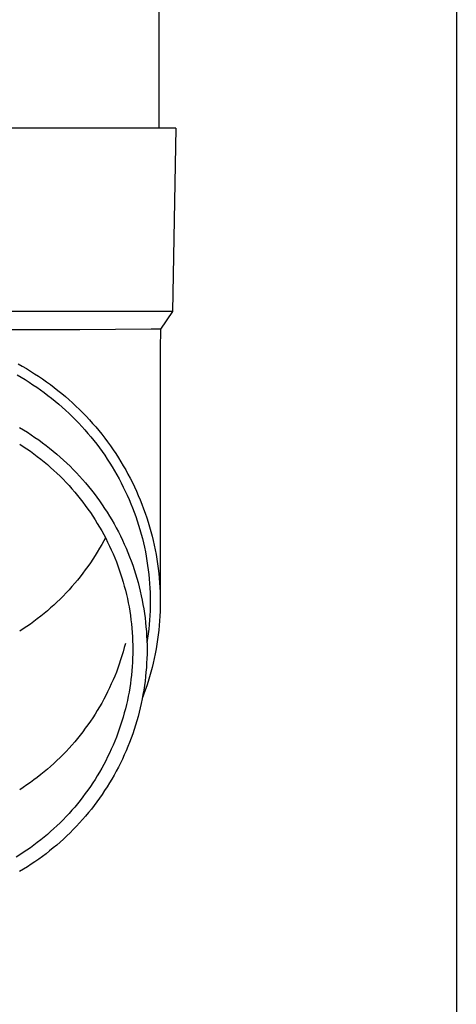
# Model space of a CAD drawing. Units: millimetres. Extents: x 0 to 25230, y 0 to 17820.
# Drawn here: x 2977 to 3025, y 3145 to 3253 of the extents above; entities that cross this region are included whole.
import ezdxf

# ---------------------------------------------------------------- set-up
doc = ezdxf.new("R2010")
doc.units = ezdxf.units.MM
doc.layers.add('YKK_13', color=4, linetype='Continuous', lineweight=30)
doc.layers.add('YKK_A1', color=4, linetype='Continuous', lineweight=30)

msp = doc.modelspace()

# ---------------------------------------------------------------- linework, layer by layer
at = {"layer": 'YKK_13', "linetype": 'Continuous', "ltscale": 25}
msp.add_line((2992.56, 3326), (2992.56, 3241.07), dxfattribs=at)
at = {"layer": 'YKK_13'}
for p, q in [((2993.31, 3241.07), (2962.56, 3241.07)), ((2994.41, 3241.07), (2993.31, 3241.07)), ((2994.41, 3241.07), (2994.06, 3221.07)), ((2994.06, 3221.07), (2962.56, 3221.07)), ((2994.06, 3221.07), (2992.75, 3219.13)), ((2983.91, 3219.07), (2962.56, 3219.07)), ((2991.72, 3219.13), (2983.91, 3219.07)), ((2992.75, 3219.13), (2991.72, 3219.13)), ((2992.75, 3219.13), (2992.71, 3216.97)), ((2992.71, 3216.97), (2992.71, 3189.38)), ((2977.18, 3215.35), (2977.63, 3215.09)), ((2977.63, 3215.09), (2978.09, 3214.83)), ((2978.09, 3214.83), (2978.54, 3214.56)), ((2978.54, 3214.56), (2978.98, 3214.28)), ((2977.08, 3214.14), (2977.52, 3213.89)), ((2977.52, 3213.89), (2977.95, 3213.63)), ((2977.95, 3213.63), (2978.38, 3213.36)), ((2978.38, 3213.36), (2978.8, 3213.08)), ((2978.98, 3214.28), (2979.42, 3214)), ((2979.42, 3214), (2979.85, 3213.7)), ((2979.85, 3213.7), (2980.28, 3213.4)), ((2980.28, 3213.4), (2980.7, 3213.09)), ((2978.8, 3213.08), (2979.22, 3212.8)), ((2979.22, 3212.8), (2979.63, 3212.51)), ((2979.63, 3212.51), (2980.04, 3212.21)), ((2980.7, 3213.09), (2981.12, 3212.78)), ((2981.12, 3212.78), (2981.53, 3212.45)), ((2981.53, 3212.45), (2981.94, 3212.13)), ((2980.04, 3212.21), (2980.44, 3211.91)), ((2980.44, 3211.91), (2980.84, 3211.6)), ((2980.84, 3211.6), (2981.23, 3211.28)), ((2981.23, 3211.28), (2981.62, 3210.96)), ((2981.94, 3212.13), (2982.34, 3211.79)), ((2982.34, 3211.79), (2982.73, 3211.45)), ((2982.73, 3211.45), (2983.12, 3211.1)), ((2981.62, 3210.96), (2982, 3210.63)), ((2982, 3210.63), (2982.37, 3210.29)), ((2982.37, 3210.29), (2982.74, 3209.95)), ((2983.12, 3211.1), (2983.5, 3210.74)), ((2983.5, 3210.74), (2983.88, 3210.38)), ((2983.88, 3210.38), (2984.25, 3210.01)), ((2982.74, 3209.95), (2983.1, 3209.6)), ((2983.1, 3209.6), (2983.46, 3209.24)), ((2983.46, 3209.24), (2983.81, 3208.88)), ((2984.25, 3210.01), (2984.61, 3209.63)), ((2984.61, 3209.63), (2984.97, 3209.25)), ((2984.97, 3209.25), (2985.31, 3208.86)), ((2977.34, 3208.41), (2977.77, 3208.15)), ((2977.77, 3208.15), (2978.19, 3207.89)), ((2983.81, 3208.88), (2984.15, 3208.51)), ((2984.15, 3208.51), (2984.48, 3208.14)), ((2984.48, 3208.14), (2984.81, 3207.76)), ((2985.31, 3208.86), (2985.66, 3208.47)), ((2985.66, 3208.47), (2985.99, 3208.07)), ((2985.99, 3208.07), (2986.32, 3207.66)), ((2978.19, 3207.89), (2978.61, 3207.61)), ((2978.61, 3207.61), (2979.02, 3207.33)), ((2979.02, 3207.33), (2979.43, 3207.05)), ((2979.43, 3207.05), (2979.83, 3206.75)), ((2984.81, 3207.76), (2985.14, 3207.37)), ((2985.14, 3207.37), (2985.45, 3206.98)), ((2985.45, 3206.98), (2985.76, 3206.59)), ((2986.32, 3207.66), (2986.64, 3207.25)), ((2986.64, 3207.25), (2986.95, 3206.83)), ((2977.35, 3206.6), (2977.74, 3206.34)), ((2977.74, 3206.34), (2978.13, 3206.08)), ((2978.13, 3206.08), (2978.52, 3205.81)), ((2978.52, 3205.81), (2978.9, 3205.53)), ((2979.83, 3206.75), (2980.23, 3206.45)), ((2980.23, 3206.45), (2980.62, 3206.15)), ((2980.62, 3206.15), (2981.01, 3205.83)), ((2981.01, 3205.83), (2981.39, 3205.51)), ((2985.76, 3206.59), (2986.06, 3206.19)), ((2986.06, 3206.19), (2986.36, 3205.78)), ((2986.95, 3206.83), (2987.26, 3206.41)), ((2987.26, 3206.41), (2987.55, 3205.98)), ((2987.55, 3205.98), (2987.85, 3205.55)), ((2978.9, 3205.53), (2979.27, 3205.24)), ((2979.27, 3205.24), (2979.65, 3204.95)), ((2979.65, 3204.95), (2980.01, 3204.66)), ((2981.39, 3205.51), (2981.76, 3205.18)), ((2981.76, 3205.18), (2982.13, 3204.85)), ((2982.13, 3204.85), (2982.5, 3204.51)), ((2986.36, 3205.78), (2986.64, 3205.37)), ((2986.64, 3205.37), (2986.92, 3204.95)), ((2986.92, 3204.95), (2987.2, 3204.53)), ((2987.85, 3205.55), (2988.13, 3205.11)), ((2988.13, 3205.11), (2988.4, 3204.67)), ((2980.01, 3204.66), (2980.37, 3204.35)), ((2980.37, 3204.35), (2980.73, 3204.04)), ((2980.73, 3204.04), (2981.08, 3203.73)), ((2981.08, 3203.73), (2981.42, 3203.41)), ((2982.5, 3204.51), (2982.85, 3204.17)), ((2982.85, 3204.17), (2983.2, 3203.81)), ((2983.2, 3203.81), (2983.55, 3203.46)), ((2987.2, 3204.53), (2987.46, 3204.11)), ((2987.46, 3204.11), (2987.72, 3203.68)), ((2987.72, 3203.68), (2987.97, 3203.24)), ((2988.4, 3204.67), (2988.67, 3204.23)), ((2988.67, 3204.23), (2988.93, 3203.78)), ((2988.93, 3203.78), (2989.18, 3203.32)), ((2981.42, 3203.41), (2981.76, 3203.08)), ((2981.76, 3203.08), (2982.09, 3202.75)), ((2982.09, 3202.75), (2982.42, 3202.41)), ((2983.55, 3203.46), (2983.89, 3203.09)), ((2983.89, 3203.09), (2984.22, 3202.72)), ((2984.22, 3202.72), (2984.54, 3202.35)), ((2987.97, 3203.24), (2988.21, 3202.8)), ((2988.21, 3202.8), (2988.44, 3202.36)), ((2989.18, 3203.32), (2989.42, 3202.86)), ((2989.42, 3202.86), (2989.66, 3202.4)), ((2982.42, 3202.41), (2982.74, 3202.06)), ((2982.74, 3202.06), (2983.05, 3201.72)), ((2983.05, 3201.72), (2983.36, 3201.36)), ((2984.54, 3202.35), (2984.86, 3201.97)), ((2984.86, 3201.97), (2985.18, 3201.58)), ((2985.18, 3201.58), (2985.48, 3201.19)), ((2988.44, 3202.36), (2988.67, 3201.91)), ((2988.67, 3201.91), (2988.89, 3201.46)), ((2989.66, 3202.4), (2989.88, 3201.93)), ((2989.88, 3201.93), (2990.1, 3201.46)), ((2983.36, 3201.36), (2983.66, 3201)), ((2983.66, 3201), (2983.95, 3200.63)), ((2983.95, 3200.63), (2984.24, 3200.26)), ((2985.48, 3201.19), (2985.78, 3200.79)), ((2985.78, 3200.79), (2986.07, 3200.39)), ((2988.89, 3201.46), (2989.1, 3201.01)), ((2989.1, 3201.01), (2989.3, 3200.55)), ((2989.3, 3200.55), (2989.49, 3200.09)), ((2990.1, 3201.46), (2990.31, 3200.98)), ((2990.31, 3200.98), (2990.51, 3200.5)), ((2990.51, 3200.5), (2990.71, 3200.02)), ((2984.24, 3200.26), (2984.52, 3199.89)), ((2984.52, 3199.89), (2984.8, 3199.51)), ((2984.8, 3199.51), (2985.07, 3199.12)), ((2986.07, 3200.39), (2986.35, 3199.98)), ((2986.35, 3199.98), (2986.63, 3199.57)), ((2986.63, 3199.57), (2986.9, 3199.16)), ((2989.49, 3200.09), (2989.68, 3199.63)), ((2989.68, 3199.63), (2989.86, 3199.16)), ((2990.71, 3200.02), (2990.89, 3199.54)), ((2990.89, 3199.54), (2991.07, 3199.05)), ((2985.07, 3199.12), (2985.33, 3198.74)), ((2985.33, 3198.74), (2985.58, 3198.34)), ((2985.58, 3198.34), (2985.83, 3197.94)), ((2986.9, 3199.16), (2987.16, 3198.73)), ((2987.16, 3198.73), (2987.41, 3198.31)), ((2987.41, 3198.31), (2987.66, 3197.88)), ((2989.86, 3199.16), (2990.03, 3198.69)), ((2990.03, 3198.69), (2990.19, 3198.22)), ((2991.07, 3199.05), (2991.23, 3198.56)), ((2991.23, 3198.56), (2991.39, 3198.06)), ((2985.83, 3197.94), (2986.07, 3197.54)), ((2986.07, 3197.54), (2986.31, 3197.14)), ((2987.66, 3197.88), (2987.9, 3197.45)), ((2987.9, 3197.45), (2988.13, 3197.01)), ((2990.19, 3198.22), (2990.34, 3197.74)), ((2990.34, 3197.74), (2990.48, 3197.26)), ((2990.48, 3197.26), (2990.62, 3196.78)), ((2991.39, 3198.06), (2991.54, 3197.57)), ((2991.54, 3197.57), (2991.68, 3197.07)), ((2986.31, 3197.14), (2986.53, 3196.73)), ((2986.53, 3196.73), (2986.75, 3196.31)), ((2986.71, 3196.38), (2986.53, 3196.03)), ((2986.75, 3196.31), (2986.96, 3195.89)), ((2988.13, 3197.01), (2988.35, 3196.57)), ((2988.35, 3196.57), (2988.57, 3196.12)), ((2988.57, 3196.12), (2988.78, 3195.67)), ((2990.62, 3196.78), (2990.75, 3196.3)), ((2990.75, 3196.3), (2990.86, 3195.81)), ((2991.68, 3197.07), (2991.81, 3196.56)), ((2991.81, 3196.56), (2991.94, 3196.06)), ((2986.07, 3195.22), (2985.83, 3194.81)), ((2986.31, 3195.62), (2986.07, 3195.22)), ((2986.53, 3196.03), (2986.31, 3195.62)), ((2986.96, 3195.89), (2987.17, 3195.47)), ((2987.17, 3195.47), (2987.36, 3195.05)), ((2987.36, 3195.05), (2987.55, 3194.62)), ((2988.78, 3195.67), (2988.98, 3195.22)), ((2988.98, 3195.22), (2989.17, 3194.76)), ((2990.86, 3195.81), (2990.97, 3195.33)), ((2990.97, 3195.33), (2991.08, 3194.84)), ((2991.94, 3196.06), (2992.05, 3195.55)), ((2992.05, 3195.55), (2992.16, 3195.05)), ((2992.16, 3195.05), (2992.25, 3194.54)), ((2985.33, 3194.02), (2985.07, 3193.63)), ((2985.58, 3194.42), (2985.33, 3194.02)), ((2985.83, 3194.81), (2985.58, 3194.42)), ((2987.55, 3194.62), (2987.73, 3194.19)), ((2987.73, 3194.19), (2987.91, 3193.75)), ((2989.17, 3194.76), (2989.35, 3194.3)), ((2989.35, 3194.3), (2989.53, 3193.84)), ((2991.08, 3194.84), (2991.17, 3194.35)), ((2991.17, 3194.35), (2991.25, 3193.85)), ((2992.25, 3194.54), (2992.34, 3194.03)), ((2992.34, 3194.03), (2992.42, 3193.51)), ((2984.8, 3193.25), (2984.52, 3192.87)), ((2985.07, 3193.63), (2984.8, 3193.25)), ((2987.91, 3193.75), (2988.07, 3193.32)), ((2988.07, 3193.32), (2988.23, 3192.88)), ((2989.53, 3193.84), (2989.7, 3193.38)), ((2989.7, 3193.38), (2989.85, 3192.91)), ((2989.85, 3192.91), (2990.01, 3192.44)), ((2991.25, 3193.85), (2991.33, 3193.36)), ((2991.33, 3193.36), (2991.39, 3192.87)), ((2992.42, 3193.51), (2992.48, 3193)), ((2992.48, 3193), (2992.54, 3192.48)), ((2983.95, 3192.12), (2983.66, 3191.76)), ((2984.24, 3192.49), (2983.95, 3192.12)), ((2984.52, 3192.87), (2984.24, 3192.49)), ((2988.23, 3192.88), (2988.38, 3192.44)), ((2988.38, 3192.44), (2988.52, 3191.99)), ((2988.52, 3191.99), (2988.66, 3191.54)), ((2990.01, 3192.44), (2990.15, 3191.97)), ((2990.15, 3191.97), (2990.28, 3191.49)), ((2991.39, 3192.87), (2991.45, 3192.37)), ((2991.45, 3192.37), (2991.5, 3191.87)), ((2991.5, 3191.87), (2991.54, 3191.38)), ((2992.54, 3192.48), (2992.59, 3191.97)), ((2992.59, 3191.97), (2992.64, 3191.45)), ((2983.05, 3191.04), (2982.74, 3190.69)), ((2983.36, 3191.4), (2983.05, 3191.04)), ((2983.66, 3191.76), (2983.36, 3191.4)), ((2988.66, 3191.54), (2988.78, 3191.09)), ((2988.78, 3191.09), (2988.9, 3190.64)), ((2990.28, 3191.49), (2990.41, 3191.01)), ((2990.41, 3191.01), (2990.52, 3190.53)), ((2991.54, 3191.38), (2991.57, 3190.88)), ((2991.57, 3190.88), (2991.59, 3190.38)), ((2992.64, 3191.45), (2992.67, 3190.94)), ((2992.67, 3190.94), (2992.69, 3190.42)), ((2981.76, 3189.68), (2981.42, 3189.35)), ((2982.09, 3190.01), (2981.76, 3189.68)), ((2982.42, 3190.35), (2982.09, 3190.01)), ((2982.74, 3190.69), (2982.42, 3190.35)), ((2988.9, 3190.64), (2989.01, 3190.19)), ((2989.01, 3190.19), (2989.12, 3189.73)), ((2989.12, 3189.73), (2989.21, 3189.27)), ((2990.52, 3190.53), (2990.63, 3190.05)), ((2990.63, 3190.05), (2990.73, 3189.57)), ((2991.59, 3190.38), (2991.6, 3189.88)), ((2991.6, 3189.88), (2991.61, 3189.38)), ((2992.69, 3190.42), (2992.7, 3189.9)), ((2992.7, 3189.9), (2992.71, 3189.38)), ((2980.73, 3188.71), (2980.37, 3188.41)), ((2981.08, 3189.03), (2980.73, 3188.71)), ((2981.42, 3189.35), (2981.08, 3189.03)), ((2989.21, 3189.27), (2989.3, 3188.82)), ((2989.3, 3188.82), (2989.38, 3188.36)), ((2990.73, 3189.57), (2990.82, 3189.08)), ((2990.82, 3189.08), (2990.91, 3188.6)), ((2990.91, 3188.6), (2990.98, 3188.11)), ((2991.6, 3188.88), (2991.59, 3188.38)), ((2991.61, 3189.38), (2991.6, 3188.88)), ((2992.7, 3188.86), (2992.69, 3188.35)), ((2992.71, 3189.38), (2992.7, 3188.86)), ((2979.65, 3187.81), (2979.27, 3187.51)), ((2980.01, 3188.1), (2979.65, 3187.81)), ((2980.37, 3188.41), (2980.01, 3188.1)), ((2989.38, 3188.36), (2989.45, 3187.89)), ((2989.45, 3187.89), (2989.51, 3187.43)), ((2990.98, 3188.11), (2991.05, 3187.62)), ((2991.05, 3187.62), (2991.1, 3187.13)), ((2991.57, 3187.89), (2991.54, 3187.39)), ((2991.59, 3188.38), (2991.57, 3187.89)), ((2992.67, 3187.83), (2992.64, 3187.31)), ((2992.69, 3188.35), (2992.67, 3187.83)), ((2978.13, 3186.68), (2977.74, 3186.42)), ((2978.52, 3186.95), (2978.13, 3186.68)), ((2978.9, 3187.23), (2978.52, 3186.95)), ((2979.27, 3187.51), (2978.9, 3187.23)), ((2989.51, 3187.43), (2989.56, 3186.97)), ((2989.56, 3186.97), (2989.61, 3186.5)), ((2989.61, 3186.5), (2989.64, 3186.04)), ((2991.1, 3187.13), (2991.15, 3186.64)), ((2991.15, 3186.64), (2991.19, 3186.14)), ((2991.5, 3186.89), (2991.45, 3186.39)), ((2991.54, 3187.39), (2991.5, 3186.89)), ((2992.59, 3186.79), (2992.54, 3186.28)), ((2992.64, 3187.31), (2992.59, 3186.79)), ((2977.74, 3186.42), (2977.35, 3186.16)), ((2989.64, 3186.04), (2989.67, 3185.57)), ((2989.67, 3185.57), (2989.69, 3185.11)), ((2991.19, 3186.14), (2991.22, 3185.65)), ((2991.22, 3185.65), (2991.24, 3185.16)), ((2991.33, 3185.4), (2991.25, 3184.91)), ((2991.39, 3185.9), (2991.33, 3185.4)), ((2991.45, 3186.39), (2991.39, 3185.9)), ((2992.48, 3185.76), (2992.42, 3185.25)), ((2992.54, 3186.28), (2992.48, 3185.76)), ((2988.78, 3184.38), (2988.66, 3183.93)), ((2988.9, 3184.83), (2988.78, 3184.38)), ((2989.69, 3185.11), (2989.71, 3184.64)), ((2989.71, 3184.64), (2989.71, 3184.17)), ((2991.24, 3185.16), (2991.26, 3184.67)), ((2991.26, 3184.67), (2991.26, 3184.17)), ((2992.34, 3184.74), (2992.25, 3184.23)), ((2992.42, 3185.25), (2992.34, 3184.74)), ((2988.52, 3183.48), (2988.38, 3183.03)), ((2988.66, 3183.93), (2988.52, 3183.48)), ((2989.69, 3183.24), (2989.67, 3182.77)), ((2989.71, 3183.71), (2989.69, 3183.24)), ((2989.71, 3184.17), (2989.71, 3183.71)), ((2991.26, 3183.68), (2991.24, 3183.19)), ((2991.26, 3184.17), (2991.26, 3183.68)), ((2992.16, 3183.72), (2992.05, 3183.21)), ((2992.25, 3184.23), (2992.16, 3183.72)), ((2988.07, 3182.15), (2987.91, 3181.71)), ((2988.23, 3182.59), (2988.07, 3182.15)), ((2988.38, 3183.03), (2988.23, 3182.59)), ((2989.64, 3182.31), (2989.61, 3181.84)), ((2989.67, 3182.77), (2989.64, 3182.31)), ((2991.19, 3182.2), (2991.15, 3181.71)), ((2991.22, 3182.69), (2991.19, 3182.2)), ((2991.24, 3183.19), (2991.22, 3182.69)), ((2991.81, 3182.2), (2991.68, 3181.7)), ((2991.94, 3182.7), (2991.81, 3182.2)), ((2992.05, 3183.21), (2991.94, 3182.7)), ((2987.73, 3181.28), (2987.55, 3180.85)), ((2987.91, 3181.71), (2987.73, 3181.28)), ((2989.56, 3181.38), (2989.51, 3180.91)), ((2989.61, 3181.84), (2989.56, 3181.38)), ((2991.1, 3181.22), (2991.05, 3180.73)), ((2991.15, 3181.71), (2991.1, 3181.22)), ((2991.54, 3181.2), (2991.39, 3180.7)), ((2991.68, 3181.7), (2991.54, 3181.2)), ((2987.17, 3180), (2986.96, 3179.57)), ((2987.36, 3180.42), (2987.17, 3180)), ((2987.55, 3180.85), (2987.36, 3180.42)), ((2989.45, 3180.45), (2989.38, 3179.99)), ((2989.51, 3180.91), (2989.45, 3180.45)), ((2990.98, 3180.24), (2990.91, 3179.75)), ((2991.05, 3180.73), (2990.98, 3180.24)), ((2991.23, 3180.21), (2991.07, 3179.72)), ((2991.39, 3180.7), (2991.23, 3180.21)), ((2986.75, 3179.16), (2986.53, 3178.74)), ((2986.96, 3179.57), (2986.75, 3179.16)), ((2989.21, 3179.07), (2989.12, 3178.61)), ((2989.3, 3179.53), (2989.21, 3179.07)), ((2989.38, 3179.99), (2989.3, 3179.53)), ((2990.82, 3179.26), (2990.73, 3178.78)), ((2990.89, 3179.23), (2990.74, 3178.84)), ((2990.91, 3179.75), (2990.82, 3179.26)), ((2991.07, 3179.72), (2990.89, 3179.23)), ((2986.07, 3177.93), (2985.83, 3177.52)), ((2986.31, 3178.33), (2986.07, 3177.93)), ((2986.53, 3178.74), (2986.31, 3178.33)), ((2989.01, 3178.16), (2988.9, 3177.7)), ((2989.12, 3178.61), (2989.01, 3178.16)), ((2990.63, 3178.29), (2990.52, 3177.81)), ((2990.73, 3178.78), (2990.63, 3178.29)), ((2985.58, 3177.13), (2985.33, 3176.73)), ((2985.83, 3177.52), (2985.58, 3177.13)), ((2988.66, 3176.8), (2988.52, 3176.35)), ((2988.78, 3177.25), (2988.66, 3176.8)), ((2988.9, 3177.7), (2988.78, 3177.25)), ((2990.28, 3176.85), (2990.15, 3176.38)), ((2990.41, 3177.33), (2990.28, 3176.85)), ((2990.52, 3177.81), (2990.41, 3177.33)), ((2984.8, 3175.96), (2984.52, 3175.58)), ((2985.07, 3176.34), (2984.8, 3175.96)), ((2985.33, 3176.73), (2985.07, 3176.34)), ((2988.38, 3175.91), (2988.23, 3175.47)), ((2988.52, 3176.35), (2988.38, 3175.91)), ((2990.01, 3175.91), (2989.85, 3175.43)), ((2990.15, 3176.38), (2990.01, 3175.91)), ((2983.95, 3174.83), (2983.66, 3174.47)), ((2984.24, 3175.2), (2983.95, 3174.83)), ((2984.52, 3175.58), (2984.24, 3175.2)), ((2988.07, 3175.03), (2987.91, 3174.59)), ((2988.23, 3175.47), (2988.07, 3175.03)), ((2989.7, 3174.97), (2989.53, 3174.5)), ((2989.85, 3175.43), (2989.7, 3174.97)), ((2983.05, 3173.75), (2982.74, 3173.4)), ((2983.36, 3174.11), (2983.05, 3173.75)), ((2983.66, 3174.47), (2983.36, 3174.11)), ((2987.55, 3173.72), (2987.36, 3173.3)), ((2987.73, 3174.16), (2987.55, 3173.72)), ((2987.91, 3174.59), (2987.73, 3174.16)), ((2989.17, 3173.58), (2988.98, 3173.12)), ((2989.35, 3174.04), (2989.17, 3173.58)), ((2989.53, 3174.5), (2989.35, 3174.04)), ((2982.09, 3172.72), (2981.76, 3172.39)), ((2982.42, 3173.06), (2982.09, 3172.72)), ((2982.74, 3173.4), (2982.42, 3173.06)), ((2987.17, 3172.87), (2986.96, 3172.45)), ((2987.36, 3173.3), (2987.17, 3172.87)), ((2988.78, 3172.67), (2988.57, 3172.22)), ((2988.98, 3173.12), (2988.78, 3172.67)), ((2980.73, 3171.42), (2980.37, 3171.12)), ((2981.08, 3171.74), (2980.73, 3171.42)), ((2981.42, 3172.06), (2981.08, 3171.74)), ((2981.76, 3172.39), (2981.42, 3172.06)), ((2986.53, 3171.62), (2986.31, 3171.21)), ((2986.75, 3172.03), (2986.53, 3171.62)), ((2986.96, 3172.45), (2986.75, 3172.03)), ((2988.35, 3171.78), (2988.13, 3171.34)), ((2988.57, 3172.22), (2988.35, 3171.78)), ((2979.65, 3170.52), (2979.27, 3170.22)), ((2980.01, 3170.81), (2979.65, 3170.52)), ((2980.37, 3171.12), (2980.01, 3170.81)), ((2985.83, 3170.4), (2985.58, 3170)), ((2986.07, 3170.8), (2985.83, 3170.4)), ((2986.31, 3171.21), (2986.07, 3170.8)), ((2987.66, 3170.46), (2987.41, 3170.03)), ((2987.9, 3170.9), (2987.66, 3170.46)), ((2988.13, 3171.34), (2987.9, 3170.9)), ((2978.13, 3169.39), (2977.74, 3169.13)), ((2978.52, 3169.66), (2978.13, 3169.39)), ((2978.9, 3169.94), (2978.52, 3169.66)), ((2979.27, 3170.22), (2978.9, 3169.94)), ((2985.33, 3169.61), (2985.07, 3169.22)), ((2985.58, 3170), (2985.33, 3169.61)), ((2987.16, 3169.61), (2986.9, 3169.19)), ((2987.41, 3170.03), (2987.16, 3169.61)), ((2977.74, 3169.13), (2977.35, 3168.87)), ((2984.52, 3168.45), (2984.24, 3168.08)), ((2984.8, 3168.83), (2984.52, 3168.45)), ((2985.07, 3169.22), (2984.8, 3168.83)), ((2986.35, 3168.36), (2986.07, 3167.95)), ((2986.63, 3168.77), (2986.35, 3168.36)), ((2986.9, 3169.19), (2986.63, 3168.77)), ((2983.66, 3167.34), (2983.36, 3166.98)), ((2983.95, 3167.71), (2983.66, 3167.34)), ((2984.24, 3168.08), (2983.95, 3167.71)), ((2985.48, 3167.16), (2985.18, 3166.76)), ((2985.78, 3167.55), (2985.48, 3167.16)), ((2986.07, 3167.95), (2985.78, 3167.55)), ((2982.74, 3166.28), (2982.42, 3165.94)), ((2983.05, 3166.63), (2982.74, 3166.28)), ((2983.36, 3166.98), (2983.05, 3166.63)), ((2984.86, 3166.38), (2984.54, 3166)), ((2985.18, 3166.76), (2984.86, 3166.38)), ((2981.76, 3165.26), (2981.42, 3164.94)), ((2982.09, 3165.6), (2981.76, 3165.26)), ((2982.42, 3165.94), (2982.09, 3165.6)), ((2983.89, 3165.25), (2983.55, 3164.89)), ((2984.22, 3165.62), (2983.89, 3165.25)), ((2984.54, 3166), (2984.22, 3165.62)), ((2980.37, 3163.99), (2980.01, 3163.69)), ((2980.73, 3164.3), (2980.37, 3163.99)), ((2981.08, 3164.62), (2980.73, 3164.3)), ((2981.42, 3164.94), (2981.08, 3164.62)), ((2982.85, 3164.18), (2982.5, 3163.83)), ((2983.2, 3164.53), (2982.85, 3164.18)), ((2983.55, 3164.89), (2983.2, 3164.53)), ((2978.9, 3162.82), (2978.52, 3162.54)), ((2979.27, 3163.1), (2978.9, 3162.82)), ((2979.65, 3163.39), (2979.27, 3163.1)), ((2980.01, 3163.69), (2979.65, 3163.39)), ((2981.39, 3162.83), (2981.01, 3162.51)), ((2981.76, 3163.16), (2981.39, 3162.83)), ((2982.13, 3163.49), (2981.76, 3163.16)), ((2982.5, 3163.83), (2982.13, 3163.49)), ((2977.35, 3161.75), (2976.95, 3161.5)), ((2977.74, 3162), (2977.35, 3161.75)), ((2978.13, 3162.27), (2977.74, 3162)), ((2978.52, 3162.54), (2978.13, 3162.27)), ((2980.23, 3161.89), (2979.83, 3161.59)), ((2980.62, 3162.2), (2980.23, 3161.89)), ((2981.01, 3162.51), (2980.62, 3162.2)), ((2978.61, 3160.73), (2978.19, 3160.46)), ((2979.02, 3161.01), (2978.61, 3160.73)), ((2979.43, 3161.3), (2979.02, 3161.01)), ((2979.83, 3161.59), (2979.43, 3161.3)), ((2977.77, 3160.19), (2977.34, 3159.94)), ((2978.19, 3160.46), (2977.77, 3160.19))]:
    msp.add_line(p, q, dxfattribs=at)
at = {"layer": 'YKK_A1', "linetype": 'Continuous', "ltscale": 25}
msp.add_line((3025.06, 5490), (3025.06, 2635), dxfattribs=at)

doc.saveas('drawing.dxf')
